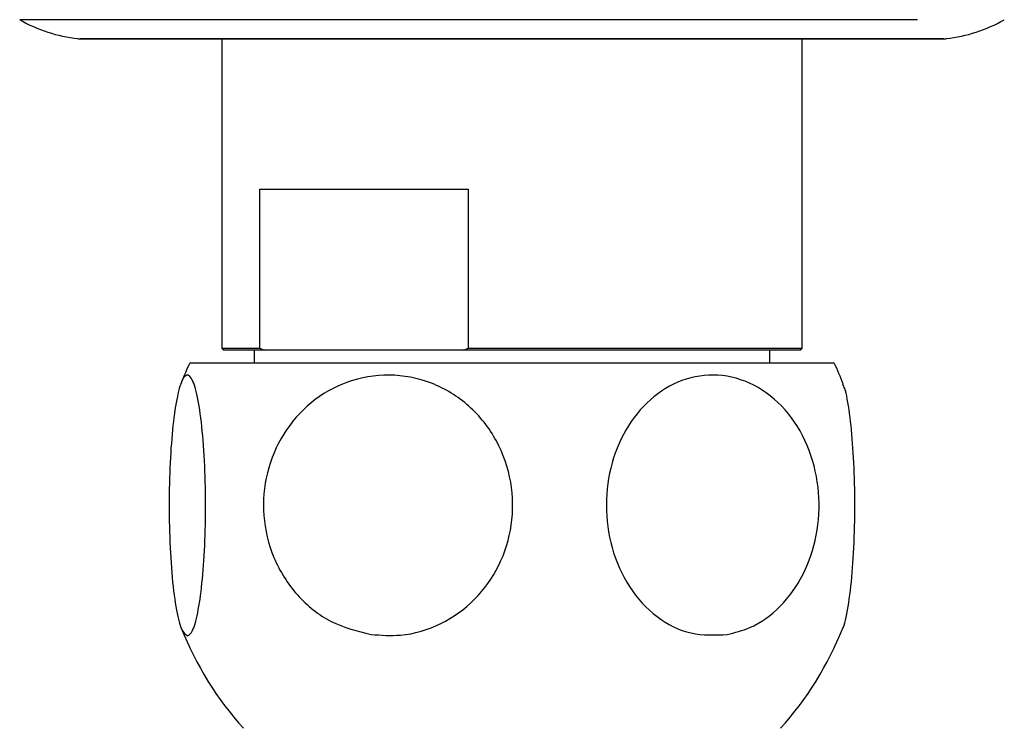
# Model space of a CAD drawing. Units: millimetres. Extents: x 5 to 995, y 5 to 995.
# Drawn here: x 556 to 579, y 234 to 251 of the extents above; entities that cross this region are included whole.
import ezdxf

# ---------------------------------------------------------------- set-up
doc = ezdxf.new("R2010")
doc.units = ezdxf.units.MM

msp = doc.modelspace()

# ---------------------------------------------------------------- linework, layer by layer
at = {"color": 8, "linetype": 'Continuous', "lineweight": 25}
for p, q in [((577.063, 250.884), (556.166, 250.884)), ((557.519, 250.442), (575.948, 250.442)), ((575.948, 250.442), (577.726, 250.442))]:
    msp.add_line(p, q, dxfattribs=at)
at = {"color": 7, "linetype": 'Continuous', "lineweight": 25}
for p, q in [((575.902, 250.439), (557.574, 250.439)), ((560.873, 250.439), (560.873, 243.239)), ((574.373, 243.239), (574.373, 250.439)), ((577.671, 250.439), (575.902, 250.439)), ((561.758, 243.239), (561.758, 246.939)), ((561.758, 246.939), (566.601, 246.939)), ((566.601, 246.939), (566.601, 243.239)), ((560.873, 243.239), (560.923, 243.189)), ((560.873, 243.239), (561.758, 243.239)), ((561.854, 243.189), (560.923, 243.189)), ((561.623, 243.189), (561.623, 242.889)), ((561.758, 243.239), (561.854, 243.189)), ((566.505, 243.189), (561.854, 243.189)), ((566.505, 243.189), (566.601, 243.239)), ((574.323, 243.189), (566.505, 243.189)), ((566.601, 243.239), (574.373, 243.239)), ((573.623, 242.889), (573.623, 243.189)), ((574.323, 243.189), (574.373, 243.239)), ((575.123, 242.889), (560.123, 242.889))]:
    msp.add_line(p, q, dxfattribs=at)
for centre, radius, start, end in [((557.906, 253.921), 3.5, 240.1903, 263.6588), ((577.34, 253.921), 3.5, 276.3412, 299.8097), ((557.574, 250.939), 0.5, 263.6588, 270), ((577.671, 250.939), 0.5, 270, 276.3412), ((567.129, 239.578), 7.75, 154.7044, 158.6075), ((568.116, 239.578), 7.75, 21.3798, 25.2956), ((567.129, 239.578), 7.75, 201.6366, 222.0274), ((568.116, 239.578), 7.75, 317.9726, 338.345)]:
    msp.add_arc(centre, radius, start, end, dxfattribs=at)
for points, knots in [([(560.068, 236.545), (560.02, 236.579), (559.924, 236.646), (559.795, 237.18), (559.698, 237.97), (559.645, 238.946), (559.64, 239.971), (559.68, 240.939), (559.762, 241.76), (559.878, 242.352), (560.016, 242.648), (560.164, 242.595), (560.302, 242.182), (560.411, 241.457), (560.479, 240.522), (560.499, 239.501), (560.472, 238.505), (560.402, 237.628), (560.297, 236.961), (560.179, 236.599), (560.1, 236.56), (560.068, 236.545)], [0, 0, 0, 0, 0.054913, 0.109858, 0.164896, 0.218191, 0.270088, 0.3214, 0.37303, 0.425782, 0.480157, 0.536036, 0.592444, 0.647987, 0.701824, 0.754079, 0.805475, 0.856913, 0.909244, 0.963094, 1, 1, 1, 1]), ([(564.342, 236.573), (564.024, 236.653), (563.388, 236.811), (562.59, 237.457), (562.035, 238.326), (561.795, 239.334), (561.88, 240.349), (562.27, 241.272), (562.924, 242.015), (563.783, 242.503), (564.768, 242.671), (565.768, 242.48), (566.652, 241.94), (567.302, 241.121), (567.644, 240.14), (567.657, 239.115), (567.358, 238.155), (566.781, 237.346), (565.979, 236.776), (565.123, 236.518), (564.57, 236.557), (564.342, 236.573)], [0, 0, 0, 0, 0.054327, 0.108694, 0.163065, 0.215753, 0.267322, 0.31865, 0.370619, 0.423951, 0.478954, 0.535189, 0.591424, 0.646366, 0.699545, 0.751373, 0.802678, 0.854361, 0.907212, 0.961704, 1, 1, 1, 1]), ([(572.633, 236.573), (572.349, 236.56), (571.781, 236.534), (570.974, 236.943), (570.324, 237.639), (569.91, 238.565), (569.772, 239.584), (569.911, 240.585), (570.302, 241.471), (570.908, 242.159), (571.675, 242.575), (572.528, 242.658), (573.369, 242.379), (574.084, 241.763), (574.578, 240.893), (574.802, 239.89), (574.747, 238.873), (574.431, 237.94), (573.886, 237.187), (573.252, 236.728), (572.809, 236.618), (572.633, 236.573)], [0, 0, 0, 0, 0.055391, 0.1108, 0.16643, 0.220393, 0.272738, 0.324166, 0.375573, 0.427819, 0.481552, 0.53693, 0.5933, 0.64932, 0.703839, 0.756629, 0.808248, 0.859565, 0.911468, 0.964694, 1, 1, 1, 1]), ([(575.318, 236.718), (575.318, 236.718), (575.366, 236.776), (575.449, 237.202), (575.547, 237.965), (575.6, 238.948), (575.605, 239.969), (575.565, 240.943), (575.482, 241.747), (575.395, 242.256), (575.334, 242.368), (575.318, 242.398)], [0, 0, 0, 0, 0.0004884, 0.1413917, 0.2825349, 0.4192102, 0.5522987, 0.6838878, 0.8162918, 0.9515705, 1, 1, 1, 1])]:
    msp.add_open_spline(points, degree=3, knots=knots, dxfattribs=at)

doc.saveas('drawing.dxf')
